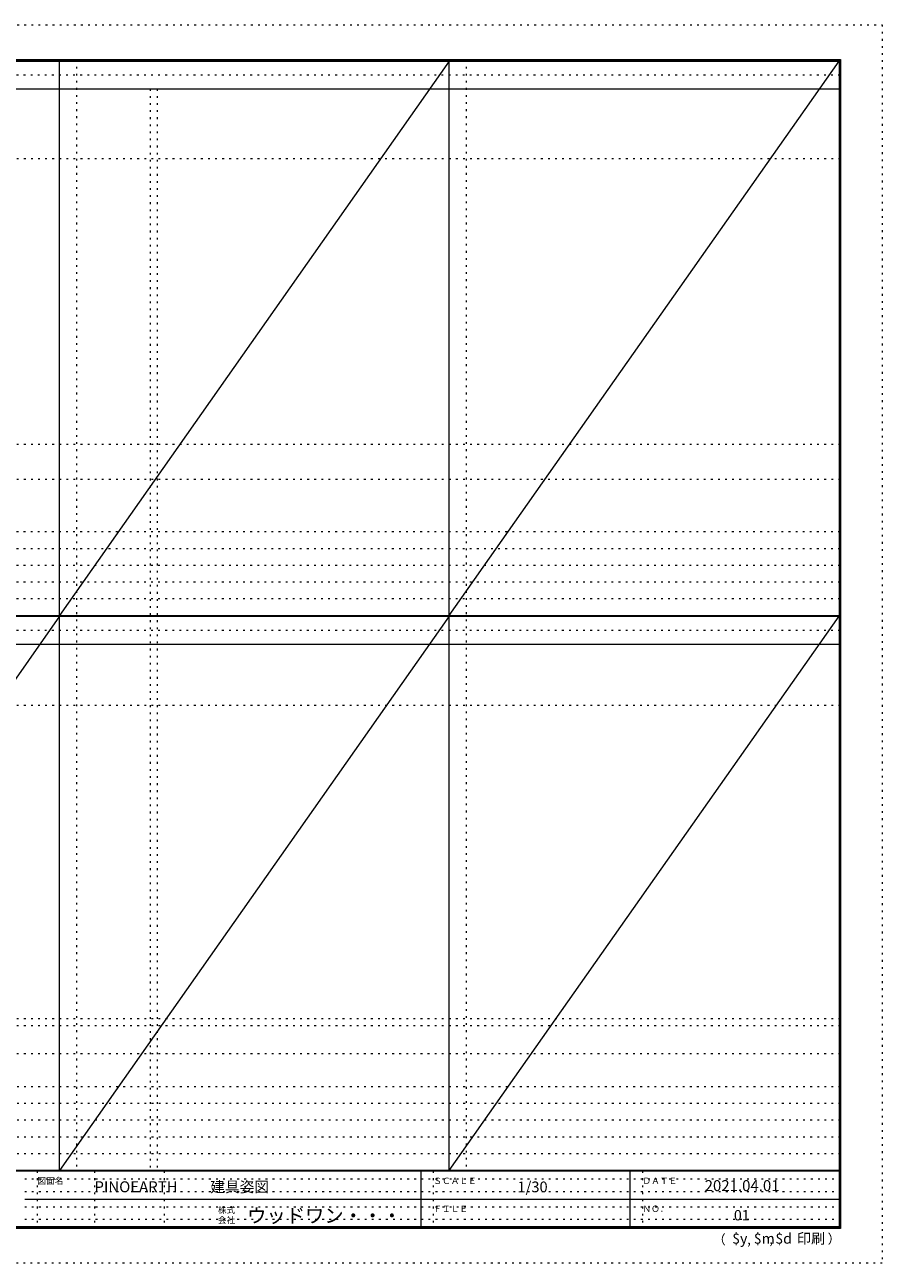
# Model space of a CAD drawing. Units: millimetres. Extents: x -6300 to 6000, y -4455 to 4425.
# Drawn here: x -150 to 6000, y -4455 to 4425 of the extents above; entities that cross this region are included whole.
import ezdxf

# ---------------------------------------------------------------- set-up
doc = ezdxf.new("R2010")
doc.units = ezdxf.units.MM
doc.header["$LTSCALE"] = 30
doc.linetypes.add('JWW_HOJO', pattern=[1.693333, -1.27, 0.423333])
for name, color, linetype in [('0-0_補助線', 7, 'Continuous'), ('F-0_補助線', 7, 'Continuous'), ('F-1_枠', 7, 'Continuous'), ('F-A_文字', 7, 'Continuous')]:
    doc.layers.add(name, color=color, linetype=linetype)

msp = doc.modelspace()

# ---------------------------------------------------------------- linework, layer by layer
at = {"layer": '0-0_補助線', "color": 120, "linetype": 'JWW_HOJO', "lineweight": 5}
for p, q in [((220, 4175), (220, -3790)), ((3015, 4175), (3015, -3790)), ((750, 3965), (750, -3790)), ((-6000, 790.5), (5700, 790.5)), ((-6000, 670.5), (5700, 670.5)), ((-6000, 550.5), (5700, 550.5)), ((-6000, 430.5), (5700, 430.5)), ((-6000, 310.5), (5700, 310.5)), ((-5490, -2751.3), (5700, -2751.3)), ((5700, -3190), (-6000, -3190)), ((5700, -3310), (-6000, -3310)), ((5700, -3430), (-6000, -3430)), ((5700, -3550), (-6000, -3550)), ((5700, -3670), (-6000, -3670))]:
    msp.add_line(p, q, dxfattribs=at)
at = {"layer": '0-0_補助線', "color": 7, "linetype": 'JWW_HOJO', "lineweight": 9}
for p, q in [((800, 3965), (800, -3790)), ((-5490, 3465), (5690, 3465)), ((-5490, 1418), (5690, 1418)), ((-5490, 1168), (5690, 1168)), ((-5490, -454.3), (5700, -454.3)), ((-5490, -2701.3), (5700, -2701.3)), ((-5490, -2951.3), (5700, -2951.3))]:
    msp.add_line(p, q, dxfattribs=at)
at = {"layer": 'F-0_補助線', "color": 120, "linetype": 'JWW_HOJO', "lineweight": 5}
for p, q in [((-6300, 4425), (6000, 4425)), ((6000, 4425), (6000, -4455)), ((6000, -4455), (-6300, -4455))]:
    msp.add_line(p, q, dxfattribs=at)
at = {"layer": 'F-0_補助線', "color": 200, "linetype": 'JWW_HOJO', "lineweight": 20}
for p, q in [((-6000, 4065), (5690, 4065)), ((-6000, 84.5), (5700, 84.5))]:
    msp.add_line(p, q, dxfattribs=at)
at = {"layer": 'F-0_補助線', "color": 7, "linetype": 'JWW_HOJO', "lineweight": 9}
for p, q in [((-60, -3795), (-60, -4195)), ((350, -3795), (350, -4195)), ((850, -3795), (850, -4195)), ((2780, -3795), (2780, -4195)), ((4280, -3795), (4280, -4195)), ((-150, -3850), (5690, -3850)), ((-150, -3940), (5690, -3940)), ((-150, -4050), (5690, -4050)), ((-150, -4140), (5690, -4140))]:
    msp.add_line(p, q, dxfattribs=at)
at = {"layer": 'F-1_枠', "color": 200, "linetype": 'Continuous', "lineweight": 20}
for p, q in [((-6000, 4175), (5700, 4175)), ((100, -3790), (100, 4175)), ((2895, -3790), (2895, 4175)), ((5690, 4175), (5690, -4205)), ((5695, 4175), (5695, -4205)), ((5700, 4175), (5700, -4205)), ((-6000, 4170), (5700, 4170)), ((-6000, 4165), (5700, 4165)), ((-6000, 3965), (5700, 3965)), ((-6000, 190.5), (5700, 190.5)), ((-6000, 187.5), (5700, 187.5)), ((-6000, 184.5), (5700, 184.5)), ((-6000, -15.5), (5700, -15.5)), ((5700, -3790), (-6000, -3790)), ((5700, -3795), (-6000, -3795)), ((2690, -3795), (2690, -4195)), ((4190, -3795), (4190, -4195)), ((-150, -3995), (5690, -3995)), ((5700, -4195), (-6000, -4195)), ((5700, -4200), (-6000, -4200)), ((5700, -4205), (-6000, -4205))]:
    msp.add_line(p, q, dxfattribs=at)
at = {"layer": 'F-A_文字', "color": 7, "linetype": 'Continuous', "lineweight": 9}
for p, q in [((2895, 4165), (100, 190.5)), ((2895, 190.5), (5690, 4165)), ((100, 184.5), (-2695, -3790)), ((2895, 184.5), (100, -3790)), ((2895, -3790), (5690, 184.5))]:
    msp.add_line(p, q, dxfattribs=at)

# ---------------------------------------------------------------- texts
at = {"layer": 'F-A_文字', "color": 7, "linetype": 'Continuous', "lineweight": 0, "attachment_point": 7}
for s, insert, char_height, width in [('{\\fＭＳ ゴシック|b0|i0|c128|p49;図面名}', (-60, -3887.1), 45.72, 180), ('{\\fＭＳ ゴシック|b0|i0|c128|p49;PINOEARTH}', (350, -3946.4), 78.74, 465), ('{\\fＭＳ ゴシック|b0|i0|c128|p49;建具姿図}', (1180.4, -3946.4), 77.152, 405), ('{\\fＭＳ ゴシック|b0|i0|c128|p49;ＳＣＡＬＥ}', (2780, -3887.1), 45.72, 300), ('{\\fＭＳ ゴシック|b0|i0|c128|p49;1/30}', (3383.7, -3946.4), 77.152, 202.5), ('{\\fＭＳ ゴシック|b0|i0|c128|p49;ＤＡＴＥ}', (4280, -3887.1), 45.72, 240), ('{\\fＭＳ ゴシック|b0|i0|c128|p49;2021.04.01}', (4726.2, -3938.1), 78.867, 517.5), ('{\\fＭＳ ゴシック|b0|i0|c128|p49;株式}', (1235, -4096.1), 45.72, 120), ('{\\fＭＳ ゴシック|b0|i0|c128|p49;ウッドワン・・・}', (1445, -4164.3), 101.441, 1065), ('{\\fＭＳ ゴシック|b0|i0|c128|p49;ＦＩＬＥ}', (2780, -4087.1), 45.72, 240), ('{\\fＭＳ ゴシック|b0|i0|c128|p49;ＮＯ．}', (4280, -4087.1), 45.72, 180), ('{\\fＭＳ ゴシック|b0|i0|c128|p49;会社}', (1235, -4168.1), 45.72, 120), ('{\\fＭＳ ゴシック|b0|i0|c128|p49;（}', (4784, -4319), 68.58, 90), ('{\\fＭＳ ゴシック|b0|i0|c128|p49;$y}', (4923.9, -4314.8), 74.295, 97.5), ('{\\fＭＳ ゴシック|b0|i0|c128|p49;$m}', (5078.7, -4314.8), 74.295, 97.5), ('{\\fＭＳ ゴシック|b0|i0|c128|p49;$d}', (5233.4, -4314.8), 74.295, 97.5), ('{\\fＭＳ ゴシック|b0|i0|c128|p49;印刷}', (5388.1, -4314.8), 74.295, 195), ('{\\fＭＳ ゴシック|b0|i0|c128|p49;）}', (5608.4, -4314.8), 68.58, 90), ('{\\fＭＳ ゴシック|b0|i0|c128|p49;,}', (5031.3, -4319), 68.58, 45), ('{\\fＭＳ ゴシック|b0|i0|c128|p49;,}', (5190.2, -4316.2), 68.58, 45)]:
    msp.add_mtext(s, dxfattribs=dict(at, insert=insert, char_height=char_height, width=width))
at = {"layer": 'F-A_文字', "color": 7, "linetype": 'Continuous', "lineweight": 9, "insert": (4936.2, -4147.9), "char_height": 74.295, "width": 97.5, "attachment_point": 7}
msp.add_mtext('{\\fＭＳ ゴシック|b0|i0|c128|p49;01}', dxfattribs=at)

doc.saveas('drawing.dxf')
